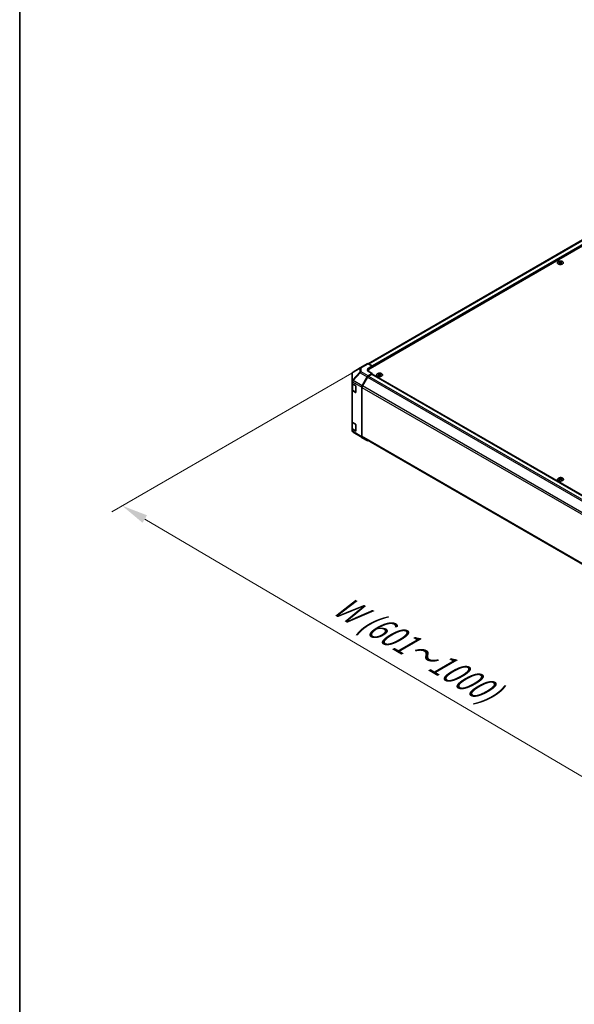
# Model space of a CAD drawing. Units: millimetres. Extents: x 0 to 14136, y -4 to 2810.
# Drawn here: x 0 to 211, y 512 to 887 of the extents above; entities that cross this region are included whole.
import ezdxf

# ---------------------------------------------------------------- set-up
doc = ezdxf.new("R2010")
doc.units = ezdxf.units.MM
for name, color, linetype, lineweight in [('Border (ISO)', 7, 'Continuous', 35), ('Dimension (ISO)', 7, 'Continuous', 18), ('Visible (ISO)', 7, 'Continuous', 35), ('Visible Narrow (ISO)', 7, 'Continuous', 25)]:
    doc.layers.add(name, color=color, linetype=linetype, lineweight=lineweight)
doc.styles.add('Note Text (TK)English', font='arial.ttf')
doc.dimstyles.new('Default - Method 1b (TK)English', dxfattribs={"dimscale": 4, "dimtxt": 2.5, "dimasz": 2.5, "dimexe": 1, "dimexo": 1.5, "dimgap": 1, "dimtad": 1, "dimtoh": 1, "dimrnd": 1e-08, "dimdsep": 46, "dimtxsty": 'Note Text (TK)English', "dimcen": 0.09, "dimdle": 5, "dimclrd": 100, "dimclre": 100, "dimclrt": 7, "dimadec": 1, "dimazin": 1, "dimtfac": 1, "dimtmove": 0, "dimatfit": 3, "dimfxl": 1, "dimtolj": 1, "dimlwd": -1, "dimlwe": -1, "dimarcsym": 0})

# ---------------------------------------------------------------- blocks, each defined once
blk = doc.blocks.new('図面枠 tk図枠')
at = {"layer": 'Border (ISO)'}
blk.add_line((21, 289), (21, 8), dxfattribs=at)
blk = doc.blocks.new('*D124')
at = {"layer": 'Defpoints', "color": 0}
for p in [(132.33, 755.78), (356.34, 623.76), (263, 569.87)]:
    blk.add_point(p, dxfattribs=at)
at = {"layer": 'Dimension (ISO)', "color": 100}
for p, q in [((126.36, 752.33), (35.01, 699.59)), ((47.61, 696.82), (254.39, 574.95)), ((350.37, 620.31), (259.02, 567.57))]:
    blk.add_line(p, q, dxfattribs=at)
for points in [[(48.45, 698.25), (46.76, 695.38), (38.99, 701.89)], [(255.23, 576.38), (253.54, 573.51), (263, 569.87)]]:
    blk.add_solid(points, dxfattribs=at)
at = {"layer": 'Dimension (ISO)', "color": 7, "insert": (119, 665.95), "char_height": 10, "attachment_point": 4, "rotation": 329.4863, "style": 'Note Text (TK)English'}
blk.add_mtext('\\A1;{\\Q29.486;\\W0.821;\\H0.816x; \\fＭＳ Ｐゴシック|b0|i0;\\H9.1371;W (601～1000)}', dxfattribs=at)

msp = doc.modelspace()

# ---------------------------------------------------------------- linework, layer by layer
at = {"layer": 'Visible (ISO)'}
for p, q in [((345.5942, 878.909), (132.5604, 755.9139)), ((348.2206, 878.1555), (133.4016, 754.1297)), ((205.3285, 794.7829), (205.3285, 794.6322)), ((205.5362, 794.5191), (205.5596, 794.3016)), ((205.6118, 794.3378), (205.552, 794.3723)), ((205.9253, 794.3723), (205.8655, 794.3378)), ((205.941, 794.5191), (205.9177, 794.3016)), ((206.1487, 794.7829), (206.1487, 794.6322)), ((129.6026, 754.379), (126.8646, 752.7588)), ((129.61, 754.3834), (132.2526, 755.909)), ((132.6427, 755.875), (134.1087, 755.0582)), ((132.6987, 752.9958), (132.6987, 753.1499)), ((132.9773, 754.405), (134.1087, 755.0582)), ((134.1087, 755.0582), (134.1087, 754.5379)), ((134.1087, 754.7829), (134.1087, 754.5379)), ((126.4714, 751.3912), (126.4714, 748.5078)), ((126.472, 752.0704), (126.472, 749.3089)), ((126.472, 749.3089), (126.472, 748.6109)), ((130.3146, 747.5576), (132.2463, 750.9036)), ((132.3308, 750.789), (130.3994, 747.4438)), ((134.1087, 752.1701), (132.6463, 751.3258)), ((133.9673, 751.9251), (132.7308, 751.2113)), ((134.1087, 752.1701), (132.9773, 752.8005)), ((134.0673, 751.935), (347.1954, 628.8855)), ((134.1087, 751.9111), (134.1087, 752.1701)), ((136.527, 752.121), (136.527, 751.9702)), ((136.7347, 751.8571), (136.7581, 751.6396)), ((136.8103, 751.6759), (136.7505, 751.7104)), ((137.1238, 751.7104), (137.064, 751.6759)), ((137.1395, 751.8571), (137.1162, 751.6396)), ((137.3473, 752.121), (137.3473, 751.9702)), ((126.4714, 748.5078), (126.4714, 746.091)), ((126.472, 745.9981), (126.472, 746.0717)), ((126.472, 745.9981), (126.472, 733.914)), ((126.6965, 748.2901), (127.7867, 747.6383)), ((127.7867, 745.0255), (126.6965, 745.6773)), ((126.7306, 745.7095), (127.7691, 745.1099)), ((127.9257, 747.3919), (127.9257, 745.1057)), ((130.1489, 728.1421), (130.1489, 747.0002)), ((130.2338, 746.8862), (130.2338, 728.354)), ((127.8891, 745.1099), (127.9257, 745.1311)), ((126.4563, 736.703), (126.4563, 733.8196)), ((126.4563, 733.8196), (126.4563, 731.4028)), ((126.472, 731.2993), (126.472, 730.6032)), ((126.6965, 733.5931), (127.7867, 732.9413)), ((127.7867, 730.3285), (126.6965, 730.9803)), ((126.7155, 731.0213), (127.754, 730.4217)), ((127.9257, 732.6949), (127.9257, 730.4088)), ((126.6156, 730.1458), (126.6221, 730.1364)), ((130.3076, 727.78), (126.8577, 729.9134)), ((127.874, 730.4217), (127.9257, 730.4516)), ((132.2463, 726.6606), (130.3146, 727.7759)), ((130.3994, 727.9878), (343.4287, 604.9953)), ((205.3992, 712.3576), (205.3992, 712.2068)), ((205.6069, 712.0937), (205.6303, 711.8763)), ((205.6825, 711.9125), (205.6227, 711.947)), ((205.996, 711.947), (205.9362, 711.9125)), ((206.0117, 712.0937), (205.9884, 711.8763)), ((206.2195, 712.3576), (206.2195, 712.2068))]:
    msp.add_line(p, q, dxfattribs=at)
for centre, radius, start, end in [((130.01, 753.6906), 0.8, 120, 120.613934), ((127.272, 752.0704), 0.8, 120.613934, 180), ((127.8291, 745.2138), 0.12, 240, 300), ((127.272, 730.6032), 0.8, 180, 214.871292), ((127.2785, 730.5938), 0.8, 214.871292, 238.268301), ((127.814, 730.5256), 0.12, 240, 300)]:
    msp.add_arc(centre, radius, start, end, dxfattribs=at)
for centre, major_axis, ratio, start_param, end_param in [((205.4323, 792.2083), (1.2817, 2.6908), 0.62547267, 0.69994966, 0.77562357), ((205.8393, 792.1308), (-1.689, 2.4898), 0.52483389, 5.52432463, 5.6901366), ((205.8393, 792.0145), (1.2938, 2.7162), 0.62547267, 0.80431066, 0.97012263), ((205.6379, 792.0145), (1.2938, -2.7162), 0.62547267, 2.47033009, 2.63614206), ((205.6379, 792.1308), (-1.689, -2.4898), 0.52483389, 4.03350142, 4.19931339), ((205.8393, 792.0145), (1.2938, 2.7162), 0.62547267, 0.5054506, 0.67126257), ((205.8393, 792.1308), (-1.689, 2.4898), 0.52483389, 5.22546457, 5.39127654), ((205.6379, 792.1308), (-1.689, -2.4898), 0.52483389, 3.73464136, 3.90045333), ((205.6379, 792.0145), (1.2938, -2.7162), 0.62547267, 2.17147002, 2.33728199), ((206.0449, 792.2083), (1.2817, -2.6908), 0.62547267, 2.36596909, 2.44164299), ((205.4323, 791.8547), (-1.6732, 2.4665), 0.52483389, 5.41996363, 5.49563754), ((206.0449, 791.8547), (-1.6732, -2.4665), 0.52483389, 3.92914042, 4.00481433), ((132.6526, 755.2162), (-0.4, 0.6928), 0.57735027, 5.51524044, 6.28318531), ((134.3915, 753.617), (1.9999, 0.0297), 0.56718765, 2.34776721, 3.91856353), ((134.3915, 752.66), (-2, 0), 0.57735027, 5.71097666, 5.86072233), ((135.0987, 753.1499), (-2.4, 0), 0.57735027, 5.49778714, 6.40613533), ((132.6465, 750.6726), (0.4, 0.6928), 0.57752615, 0.78555046, 1.57079633), ((132.7308, 750.5581), (-0.4, -0.6928), 0.57735027, 3.92699082, 4.71238898), ((133.9673, 751.7618), (0.1, 0.1732), 0.57735027, 0, 0.78539816), ((136.6308, 749.5464), (1.2817, 2.6908), 0.62547267, 0.69994966, 0.77562357), ((137.0378, 749.4688), (-1.689, 2.4898), 0.52483389, 5.52432463, 5.6901366), ((137.0378, 749.3525), (1.2938, 2.7162), 0.62547267, 0.80431066, 0.97012263), ((136.6308, 749.1927), (-1.6732, 2.4665), 0.52483389, 5.41996363, 5.49563754), ((136.8364, 749.3525), (1.2938, -2.7162), 0.62547267, 2.47033009, 2.63614206), ((136.8364, 749.4688), (-1.689, -2.4898), 0.52483389, 4.03350142, 4.19931339), ((137.0378, 749.3525), (1.2938, 2.7162), 0.62547267, 0.5054506, 0.67126257), ((137.0378, 749.4688), (-1.689, 2.4898), 0.52483389, 5.22546457, 5.39127654), ((136.8364, 749.4688), (-1.689, -2.4898), 0.52483389, 3.73464136, 3.90045333), ((136.8364, 749.3525), (1.2938, -2.7162), 0.62547267, 2.17147002, 2.33728199), ((137.2434, 749.5464), (1.2817, -2.6908), 0.62547267, 2.36596909, 2.44164299), ((137.2434, 749.1927), (-1.6732, -2.4665), 0.52483389, 3.92914042, 4.00481433), ((127.272, 748.6109), (-0.8, 0), 0.57735027, 0, 0.76794487), ((127.272, 745.9981), (-0.8, 0), 0.57735027, 0, 0.76794487), ((127.7867, 747.475), (-0.0974, 0.1747), 0.56718765, 3.9354181, 5.50621443), ((130.7147, 747.3266), (0.4, 0.6928), 0.57752615, 1.57079633, 2.3560422), ((130.7994, 747.2128), (-0.4, -0.6928), 0.57735027, 4.71238898, 5.49778714), ((127.7867, 745.1888), (-0.0974, 0.1747), 0.56718765, 2.36462177, 3.9354181), ((127.272, 733.914), (-0.8, 0), 0.57735027, 0, 0.76794487), ((127.272, 731.3012), (-0.8, 0), 0.57735027, 0.00411901, 0.76794487), ((127.7867, 732.778), (-0.0974, 0.1747), 0.56718765, 3.9354181, 5.50621443), ((127.7867, 730.4918), (-0.0974, 0.1747), 0.56718765, 2.36462177, 3.9354181), ((130.7147, 728.4689), (-0.4001, -0.693), 0.57717444, 5.49793944, 6.28318531), ((130.7994, 728.6806), (-0.4, -0.6928), 0.57735027, 5.49778714, 6.28318531), ((132.6465, 727.3536), (-0.4001, -0.693), 0.57717444, 0, 0.7703399), ((205.503, 709.783), (1.2817, 2.6908), 0.62547267, 0.69994966, 0.77562357), ((205.91, 709.7054), (-1.689, 2.4898), 0.52483389, 5.52432463, 5.6901366), ((205.91, 709.5891), (1.2938, 2.7162), 0.62547267, 0.80431066, 0.97012263), ((205.7086, 709.5891), (1.2938, -2.7162), 0.62547267, 2.47033009, 2.63614206), ((205.7086, 709.7054), (-1.689, -2.4898), 0.52483389, 4.03350142, 4.19931339), ((205.91, 709.5891), (1.2938, 2.7162), 0.62547267, 0.5054506, 0.67126257), ((205.91, 709.7054), (-1.689, 2.4898), 0.52483389, 5.22546457, 5.39127654), ((205.7086, 709.7054), (-1.689, -2.4898), 0.52483389, 3.73464136, 3.90045333), ((205.7086, 709.5891), (1.2938, -2.7162), 0.62547267, 2.17147002, 2.33728199), ((206.1156, 709.783), (1.2817, -2.6908), 0.62547267, 2.36596909, 2.44164299), ((205.503, 709.4293), (-1.6732, 2.4665), 0.52483389, 5.41996363, 5.49563754), ((206.1156, 709.4293), (-1.6732, -2.4665), 0.52483389, 3.92914042, 4.00481433)]:
    msp.add_ellipse(centre, major_axis=major_axis, ratio=ratio, start_param=start_param, end_param=end_param, dxfattribs=at)
for points, knots in [([(206.525, 793.8891), (206.6091, 793.9377), (206.6797, 793.9941), (206.7866, 794.1172), (206.8229, 794.1838), (206.8573, 794.32), (206.8556, 794.3896), (206.8145, 794.5247), (206.7752, 794.5903), (206.663, 794.7112), (206.5899, 794.7665), (206.4173, 794.861), (206.3178, 794.9001), (206.1026, 794.9583), (205.9869, 794.9774), (205.7511, 794.9934), (205.6309, 794.9905), (205.3983, 794.9629), (205.2859, 794.9382), (205.08, 794.8696), (204.9866, 794.8257), (204.8284, 794.723), (204.7636, 794.6642), (204.6694, 794.5377), (204.6399, 794.47), (204.6193, 794.3329), (204.628, 794.2636), (204.6825, 794.1301), (204.7284, 794.0659), (204.8526, 793.949), (204.9312, 793.8963), (205.1131, 793.8078), (205.2163, 793.7721), (205.437, 793.7212), (205.5544, 793.7061), (205.7915, 793.698), (205.9112, 793.705), (206.1406, 793.7405), (206.2504, 793.7689), (206.4127, 793.8306), (206.4716, 793.8582), (206.525, 793.8891)], [0, 0, 0, 0, 0.32060968, 0.32060968, 0.64072744, 0.64072744, 0.95891785, 0.95891785, 1.27728737, 1.27728737, 1.59750072, 1.59750072, 1.91811185, 1.91811185, 2.23863588, 2.23863588, 2.55908567, 2.55908567, 2.87954744, 2.87954744, 3.20010105, 3.20010105, 3.52069551, 3.52069551, 3.84055924, 3.84055924, 4.15845831, 4.15845831, 4.47722405, 4.47722405, 4.79759961, 4.79759961, 5.11820536, 5.11820536, 5.43871051, 5.43871051, 5.75915574, 5.75915574, 6.07962925, 6.07962925, 6.28318531, 6.28318531, 6.28318531, 6.28318531]), ([(205.5129, 794.4814), (205.52, 794.4861), (205.5262, 794.4918), (205.5344, 794.504), (205.5364, 794.5104), (205.5364, 794.5221), (205.5344, 794.5281), (205.5262, 794.539), (205.52, 794.5438), (205.5129, 794.5474)], [0.0307191633, 0.0307191633, 0.0307191633, 0.0307191633, 0.0383195288, 0.0383195288, 0.0459198942, 0.0459198942, 0.0535202597, 0.0535202597, 0.0611206252, 0.0611206252, 0.0611206252, 0.0611206252]), ([(205.6815, 794.6447), (205.6887, 794.6412), (205.6978, 794.6381), (205.7177, 794.634), (205.7285, 794.633), (205.7488, 794.633), (205.7596, 794.634), (205.7795, 794.6381), (205.7886, 794.6412), (205.7957, 794.6447)], [0.0307191633, 0.0307191633, 0.0307191633, 0.0307191633, 0.0383195288, 0.0383195288, 0.0459198942, 0.0459198942, 0.0535202597, 0.0535202597, 0.0611206252, 0.0611206252, 0.0611206252, 0.0611206252]), ([(205.7957, 794.3841), (205.7886, 794.3887), (205.7795, 794.3928), (205.7596, 794.3981), (205.7488, 794.3994), (205.7285, 794.3994), (205.7177, 794.3981), (205.6978, 794.3928), (205.6887, 794.3887), (205.6815, 794.3841)], [0.0307191633, 0.0307191633, 0.0307191633, 0.0307191633, 0.0383195288, 0.0383195288, 0.0459198942, 0.0459198942, 0.0535202597, 0.0535202597, 0.0611206252, 0.0611206252, 0.0611206252, 0.0611206252]), ([(205.9643, 794.5474), (205.9572, 794.5438), (205.9511, 794.539), (205.9429, 794.5281), (205.9409, 794.5221), (205.9409, 794.5104), (205.9429, 794.504), (205.9511, 794.4918), (205.9572, 794.4861), (205.9643, 794.4814)], [0.0307191633, 0.0307191633, 0.0307191633, 0.0307191633, 0.0383195288, 0.0383195288, 0.0459198942, 0.0459198942, 0.0535202597, 0.0535202597, 0.0611206252, 0.0611206252, 0.0611206252, 0.0611206252]), ([(137.7235, 751.2271), (137.8076, 751.2757), (137.8783, 751.3322), (137.9851, 751.4553), (138.0214, 751.5218), (138.0558, 751.658), (138.0541, 751.7276), (138.013, 751.8628), (137.9738, 751.9284), (137.8615, 752.0493), (137.7884, 752.1045), (137.6158, 752.199), (137.5164, 752.2382), (137.3011, 752.2964), (137.1855, 752.3154), (136.9496, 752.3315), (136.8294, 752.3285), (136.5968, 752.3009), (136.4844, 752.2762), (136.2785, 752.2077), (136.1852, 752.1638), (136.027, 752.0611), (135.9621, 752.0023), (135.8679, 751.8758), (135.8384, 751.8081), (135.8178, 751.671), (135.8265, 751.6017), (135.881, 751.4682), (135.9269, 751.404), (136.0511, 751.287), (136.1297, 751.2343), (136.3116, 751.1459), (136.4148, 751.1101), (136.6356, 751.0593), (136.753, 751.0442), (136.99, 751.0361), (137.1097, 751.0431), (137.3391, 751.0785), (137.4489, 751.107), (137.6112, 751.1686), (137.6701, 751.1963), (137.7235, 751.2271)], [0, 0, 0, 0, 0.32060968, 0.32060968, 0.64072744, 0.64072744, 0.95891785, 0.95891785, 1.27728737, 1.27728737, 1.59750072, 1.59750072, 1.91811185, 1.91811185, 2.23863588, 2.23863588, 2.55908567, 2.55908567, 2.87954744, 2.87954744, 3.20010105, 3.20010105, 3.52069551, 3.52069551, 3.84055924, 3.84055924, 4.15845831, 4.15845831, 4.47722405, 4.47722405, 4.79759961, 4.79759961, 5.11820536, 5.11820536, 5.43871051, 5.43871051, 5.75915574, 5.75915574, 6.07962925, 6.07962925, 6.28318531, 6.28318531, 6.28318531, 6.28318531]), ([(136.7114, 751.8195), (136.7185, 751.8242), (136.7247, 751.8299), (136.7329, 751.842), (136.7349, 751.8484), (136.7349, 751.8601), (136.7329, 751.8662), (136.7247, 751.8771), (136.7185, 751.8818), (136.7114, 751.8854)], [0.0307191633, 0.0307191633, 0.0307191633, 0.0307191633, 0.0383195288, 0.0383195288, 0.0459198942, 0.0459198942, 0.0535202597, 0.0535202597, 0.0611206252, 0.0611206252, 0.0611206252, 0.0611206252]), ([(136.88, 751.9828), (136.8872, 751.9792), (136.8963, 751.9761), (136.9162, 751.972), (136.927, 751.971), (136.9473, 751.971), (136.9581, 751.972), (136.978, 751.9761), (136.9871, 751.9792), (136.9943, 751.9828)], [0.0307191633, 0.0307191633, 0.0307191633, 0.0307191633, 0.0383195288, 0.0383195288, 0.0459198942, 0.0459198942, 0.0535202597, 0.0535202597, 0.0611206252, 0.0611206252, 0.0611206252, 0.0611206252]), ([(136.9943, 751.7221), (136.9871, 751.7268), (136.978, 751.7308), (136.9581, 751.7362), (136.9473, 751.7375), (136.927, 751.7375), (136.9162, 751.7362), (136.8963, 751.7308), (136.8872, 751.7268), (136.88, 751.7221)], [0.0307191633, 0.0307191633, 0.0307191633, 0.0307191633, 0.0383195288, 0.0383195288, 0.0459198942, 0.0459198942, 0.0535202597, 0.0535202597, 0.0611206252, 0.0611206252, 0.0611206252, 0.0611206252]), ([(137.1628, 751.8854), (137.1557, 751.8818), (137.1496, 751.8771), (137.1414, 751.8662), (137.1394, 751.8601), (137.1394, 751.8484), (137.1414, 751.842), (137.1496, 751.8299), (137.1557, 751.8242), (137.1628, 751.8195)], [0.0307191633, 0.0307191633, 0.0307191633, 0.0307191633, 0.0383195288, 0.0383195288, 0.0459198942, 0.0459198942, 0.0535202597, 0.0535202597, 0.0611206252, 0.0611206252, 0.0611206252, 0.0611206252]), ([(126.4714, 746.091), (126.4714, 746.0596), (126.4757, 746.0282), (126.4924, 745.9675), (126.5046, 745.9384), (126.5356, 745.8833), (126.5543, 745.8575), (126.5968, 745.8093), (126.6207, 745.7869), (126.6726, 745.7457), (126.7007, 745.7267), (126.7306, 745.7095)], [5.497787144, 5.497787144, 5.497787144, 5.497787144, 5.654866776, 5.654866776, 5.811946409, 5.811946409, 5.969026042, 5.969026042, 6.126105675, 6.126105675, 6.283185307, 6.283185307, 6.283185307, 6.283185307]), ([(126.4563, 736.703), (126.4563, 736.7344), (126.4606, 736.7658), (126.4699, 736.7996), (126.4709, 736.803), (126.472, 736.8065)], [0.785398163, 0.785398163, 0.785398163, 0.785398163, 0.942477796, 0.942477796, 0.960394651, 0.960394651, 0.960394651, 0.960394651]), ([(126.4563, 731.4028), (126.4563, 731.3714), (126.4606, 731.3399), (126.4773, 731.2793), (126.4895, 731.2501), (126.5205, 731.1951), (126.5392, 731.1693), (126.5817, 731.1211), (126.6056, 731.0987), (126.6575, 731.0575), (126.6856, 731.0385), (126.7155, 731.0213)], [5.497787144, 5.497787144, 5.497787144, 5.497787144, 5.654866776, 5.654866776, 5.811946409, 5.811946409, 5.969026042, 5.969026042, 6.126105675, 6.126105675, 6.283185307, 6.283185307, 6.283185307, 6.283185307]), ([(206.5957, 711.4637), (206.6798, 711.5123), (206.7505, 711.5688), (206.8573, 711.6919), (206.8936, 711.7584), (206.928, 711.8947), (206.9263, 711.9642), (206.8852, 712.0994), (206.846, 712.165), (206.7337, 712.2859), (206.6606, 712.3412), (206.488, 712.4356), (206.3886, 712.4748), (206.1733, 712.533), (206.0577, 712.552), (205.8218, 712.5681), (205.7017, 712.5652), (205.469, 712.5375), (205.3566, 712.5129), (205.1507, 712.4443), (205.0574, 712.4004), (204.8992, 712.2977), (204.8343, 712.2389), (204.7401, 712.1124), (204.7106, 712.0447), (204.69, 711.9076), (204.6987, 711.8383), (204.7532, 711.7048), (204.7991, 711.6406), (204.9233, 711.5237), (205.0019, 711.4709), (205.1838, 711.3825), (205.287, 711.3467), (205.5078, 711.2959), (205.6252, 711.2808), (205.8622, 711.2727), (205.9819, 711.2797), (206.2113, 711.3151), (206.3211, 711.3436), (206.4834, 711.4052), (206.5423, 711.4329), (206.5957, 711.4637)], [0, 0, 0, 0, 0.32060968, 0.32060968, 0.64072744, 0.64072744, 0.95891785, 0.95891785, 1.27728737, 1.27728737, 1.59750072, 1.59750072, 1.91811185, 1.91811185, 2.23863588, 2.23863588, 2.55908567, 2.55908567, 2.87954744, 2.87954744, 3.20010105, 3.20010105, 3.52069551, 3.52069551, 3.84055924, 3.84055924, 4.15845831, 4.15845831, 4.47722405, 4.47722405, 4.79759961, 4.79759961, 5.11820536, 5.11820536, 5.43871051, 5.43871051, 5.75915574, 5.75915574, 6.07962925, 6.07962925, 6.28318531, 6.28318531, 6.28318531, 6.28318531]), ([(205.5836, 712.0561), (205.5907, 712.0608), (205.5969, 712.0665), (205.6051, 712.0786), (205.6071, 712.085), (205.6071, 712.0967), (205.6051, 712.1028), (205.5969, 712.1137), (205.5907, 712.1185), (205.5836, 712.1221)], [0.0307191633, 0.0307191633, 0.0307191633, 0.0307191633, 0.0383195288, 0.0383195288, 0.0459198942, 0.0459198942, 0.0535202597, 0.0535202597, 0.0611206252, 0.0611206252, 0.0611206252, 0.0611206252]), ([(205.7522, 712.2194), (205.7594, 712.2158), (205.7685, 712.2127), (205.7884, 712.2087), (205.7992, 712.2076), (205.8195, 712.2076), (205.8303, 712.2087), (205.8502, 712.2127), (205.8593, 712.2158), (205.8665, 712.2194)], [0.0307191633, 0.0307191633, 0.0307191633, 0.0307191633, 0.0383195288, 0.0383195288, 0.0459198942, 0.0459198942, 0.0535202597, 0.0535202597, 0.0611206252, 0.0611206252, 0.0611206252, 0.0611206252]), ([(205.8665, 711.9588), (205.8593, 711.9634), (205.8502, 711.9674), (205.8303, 711.9728), (205.8195, 711.9741), (205.7992, 711.9741), (205.7884, 711.9728), (205.7685, 711.9674), (205.7594, 711.9634), (205.7522, 711.9588)], [0.0307191633, 0.0307191633, 0.0307191633, 0.0307191633, 0.0383195288, 0.0383195288, 0.0459198942, 0.0459198942, 0.0535202597, 0.0535202597, 0.0611206252, 0.0611206252, 0.0611206252, 0.0611206252]), ([(206.035, 712.1221), (206.0279, 712.1185), (206.0218, 712.1137), (206.0136, 712.1028), (206.0116, 712.0967), (206.0116, 712.085), (206.0136, 712.0786), (206.0218, 712.0665), (206.0279, 712.0608), (206.035, 712.0561)], [0.0307191633, 0.0307191633, 0.0307191633, 0.0307191633, 0.0383195288, 0.0383195288, 0.0459198942, 0.0459198942, 0.0535202597, 0.0535202597, 0.0611206252, 0.0611206252, 0.0611206252, 0.0611206252])]:
    msp.add_open_spline(points, degree=3, knots=knots, dxfattribs=at)
msp.add_open_spline([(126.4714, 751.3912), (126.4714, 751.3976), (126.4716, 751.4041), (126.472, 751.4105)], degree=3, dxfattribs=at)
at = {"layer": 'Visible Narrow (ISO)'}
for p, q in [((345.9942, 878.8694), (132.805, 755.7846)), ((347.2307, 878.1555), (134.0635, 755.0834)), ((347.3721, 877.9106), (134.1087, 754.7829)), ((205.5129, 794.4814), (205.5276, 794.2788)), ((205.6815, 794.6447), (205.6616, 794.3711)), ((205.7957, 794.6447), (205.8156, 794.3711)), ((205.9643, 794.4814), (205.9496, 794.2788)), ((126.7028, 752.5333), (129.4409, 754.1535)), ((129.4409, 754.1535), (129.4409, 752.6577)), ((130.0002, 754.3494), (132.6427, 755.875)), ((130.0002, 752.8535), (130.0002, 754.3494)), ((132.9773, 753.798), (132.9773, 754.405)), ((126.7028, 749.7719), (126.7028, 752.5333)), ((126.7093, 749.7735), (126.7028, 749.7719)), ((129.4409, 752.6577), (126.7093, 749.7735)), ((126.8647, 749.5494), (129.5962, 752.4336)), ((130.3146, 747.5576), (126.8647, 749.5494)), ((129.5962, 752.4336), (132.2463, 750.9036)), ((132.6463, 751.3258), (130.0002, 752.8535)), ((132.3308, 750.789), (345.5194, 627.7045)), ((132.7308, 751.2113), (345.9225, 628.125)), ((133.9673, 751.9251), (347.1378, 628.8511)), ((136.7114, 751.8195), (136.7261, 751.6168)), ((136.88, 751.9828), (136.8601, 751.7092)), ((136.9943, 751.9828), (137.0141, 751.7092)), ((137.1628, 751.8195), (137.1481, 751.6168)), ((126.6965, 748.9881), (126.703, 748.9896)), ((126.6965, 748.2901), (126.6965, 748.9881)), ((126.6965, 733.5931), (126.6965, 745.6773)), ((126.703, 748.9896), (130.1489, 747.0002)), ((126.7057, 748.1812), (127.7442, 747.5817)), ((126.7057, 745.7644), (126.7057, 748.1812)), ((127.7442, 745.1649), (126.7057, 745.7644)), ((127.7442, 747.5817), (127.7442, 745.1649)), ((127.9139, 745.1649), (127.9139, 747.4646)), ((130.2338, 746.8862), (343.4147, 623.8062)), ((343.6048, 624.3496), (130.3994, 747.4438)), ((127.9257, 745.1057), (127.7867, 745.0255)), ((127.9257, 745.1716), (127.9139, 745.1649)), ((126.6906, 733.493), (127.7291, 732.8935)), ((126.6906, 731.0762), (126.6906, 733.493)), ((127.7291, 730.4766), (126.6906, 731.0762)), ((126.6965, 730.2823), (126.6965, 730.9803)), ((127.7291, 732.8935), (127.7291, 730.4766)), ((127.8988, 730.4766), (127.8988, 732.8075)), ((126.703, 730.2729), (126.6965, 730.2823)), ((130.1489, 728.1421), (126.703, 730.2729)), ((127.9257, 730.4088), (127.7867, 730.3285)), ((127.9257, 730.4921), (127.8988, 730.4766)), ((343.4123, 605.2753), (130.2338, 728.354)), ((205.5836, 712.0561), (205.5983, 711.8534)), ((205.7522, 712.2194), (205.7323, 711.9458)), ((205.8665, 712.2194), (205.8863, 711.9458)), ((206.035, 712.0561), (206.0203, 711.8534))]:
    msp.add_line(p, q, dxfattribs=at)
for centre in [(205.7386, 794.3484), (136.9371, 751.6865), (205.8093, 711.9231)]:
    msp.add_ellipse(centre, major_axis=(-1.1107, 0), ratio=0.57735027, dxfattribs=at)
for centre, major_axis, ratio, start_param, end_param in [((130.01, 753.6906), (-0.4074, 0.6885), 0.62311586, 0, 0.53477327), ((130.01, 753.6906), (0.8, 0), 0.82355985, 1.58313735, 2.362365), ((130.01, 753.6906), (-0.4, 0.6928), 0.57735027, 5.51524044, 6.28318531), ((126.5914, 751.3912), (-0.12, 0), 0.81649658, 6.18864606, 6.28318531), ((127.272, 752.0704), (-0.8, 0), 0.82355985, 5.50395766, 6.28318531), ((127.272, 749.3089), (-0.8, 0), 0.82355985, 5.50395766, 6.28318531), ((127.272, 749.3089), (-0.8, 0), 0.57735027, 0, 0.76794487), ((127.272, 749.3089), (0.1862, -0.778), 0.81333812, 3.89639018, 4.93693038), ((127.2785, 749.3105), (0.1862, -0.778), 0.81333812, 3.89639018, 4.93693038), ((127.2785, 749.3105), (0.4, 0.6928), 0.59732368, 1.57079633, 2.3560422), ((127.272, 752.0704), (-0.4074, 0.6885), 0.62311586, 0, 0.53477327), ((127.2785, 749.3105), (0.5808, -0.5501), 0.17060601, 3.55806844, 4.09248298), ((130.01, 752.1947), (-0.8, 0), 0.82355985, 4.72473001, 5.50395766), ((130.01, 752.1947), (-0.5808, 0.5501), 0.17060601, 0.41647579, 0.95089033), ((130.01, 752.1947), (0.4, 0.6928), 0.59732368, 0.78555046, 1.57079633), ((126.5914, 748.5078), (-0.12, 0), 0.81649658, 5.89774025, 6.28318531), ((127.2714, 748.5078), (-0.8, 0), 0.57735027, 0, 0.78539816), ((127.2714, 746.091), (-0.8, 0), 0.57735027, 0, 0.78539816), ((126.7906, 748.2302), (0.06, 0.1039), 0.57735027, 1.53644558, 2.35619449), ((126.7906, 745.8134), (-0.06, -0.1039), 0.57735027, 5.49778714, 6.28318531), ((127.8291, 747.6307), (-0.06, -0.1039), 0.57735027, 4.83076341, 5.49778714), ((127.8291, 747.6307), (0.12, 0), 0.57735027, 3.92699082, 5.00819403), ((127.8291, 745.2138), (-0.12, 0), 0.57735027, 0.78539816, 2.35619449), ((127.8291, 745.2138), (-0.06, -0.1039), 0.57735027, 5.49778714, 6.28318531), ((127.8291, 745.2138), (0.06, -0.1039), 0.57735027, 0, 0.78539816), ((126.5763, 736.703), (-0.12, 0), 0.81649658, 5.76682844, 6.28318531), ((126.5763, 733.8196), (-0.12, 0), 0.81649658, 5.71440606, 6.28318531), ((127.2563, 733.8196), (-0.8, 0), 0.57735027, 0, 0.78539816), ((127.2563, 731.4028), (-0.8, 0), 0.57735027, 0, 0.78539816), ((127.272, 730.6032), (-0.8, 0), 0.57735027, 0, 0.76794487), ((126.7755, 733.542), (0.06, 0.1039), 0.57735027, 1.53422775, 2.35619449), ((126.7755, 731.1252), (-0.06, -0.1039), 0.57735027, 5.49778714, 6.28318531), ((127.814, 732.9425), (-0.06, -0.1039), 0.57735027, 4.82852863, 5.49778714), ((127.814, 732.9425), (0.12, 0), 0.57735027, 3.92699082, 5.07382395), ((127.272, 730.6032), (-0.6564, -0.4574), 0.14347132, 5.67288282, 6.28318531), ((127.2785, 730.5938), (-0.6564, -0.4574), 0.14347132, 5.67288282, 6.28318531), ((127.2785, 730.5938), (-0.4208, -0.6804), 0.57717444, 5.51538742, 6.28318531), ((127.814, 730.5256), (-0.12, 0), 0.57735027, 0.78539816, 2.35619449), ((127.814, 730.5256), (-0.06, -0.1039), 0.57735027, 5.49778714, 6.28318531), ((127.814, 730.5256), (0.06, -0.1039), 0.57735027, 0, 0.78539816)]:
    msp.add_ellipse(centre, major_axis=major_axis, ratio=ratio, start_param=start_param, end_param=end_param, dxfattribs=at)

# ---------------------------------------------------------------- block references
at = {"xscale": 4, "yscale": 4, "zscale": 4}
msp.add_blockref('図面枠 tk図枠', (-84, -32), dxfattribs=at)

# ---------------------------------------------------------------- dimensions: what is measured, and where the dimension line sits
at = {"layer": 'Dimension (ISO)', "color": 100}
dim = msp.add_linear_dim(base=(263.0001, 569.8698), p1=(132.3308, 755.7813), p2=(356.3382, 623.7585), angle=149.486268, text='{\\Q29.486;\\W0.821;\\H0.816x; \\fＭＳ Ｐゴシック|b0|i0;\\H9.1371;W (601～1000)}', dimstyle='Default - Method 1b (TK)English', override={"dimscale": 0, "dimtxt": 10, "dimasz": 10, "dimexe": 4, "dimexo": 6, "dimgap": 4, "dimtoh": 0, "dimdec": 2, "dimlfac": 3.046054, "dimcen": 0.36, "dimtp": 0, "dimtm": 0, "dimtdec": 2, "dimtix": 0, "dimtofl": 0, "dimtmove": 0, "dimatfit": 1}, dxfattribs=at)
dim.commit()
dim.dimension.update_dxf_attribs({"geometry": '*D124', "text_midpoint": (146.4703, 638.5487), "dimtype": 160})

doc.saveas('drawing.dxf')
